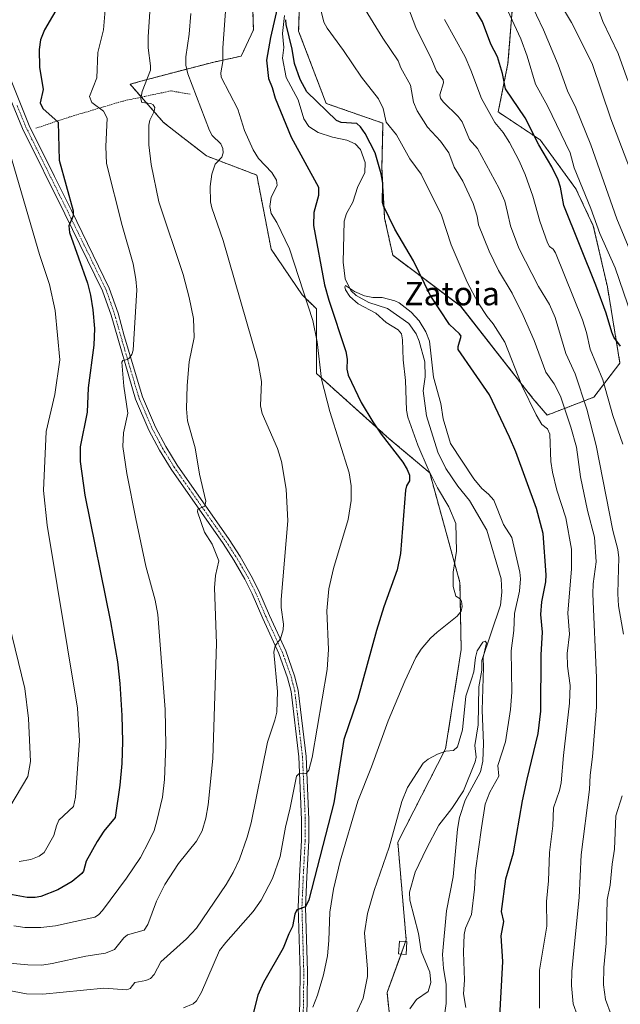
# Model space of a CAD drawing. Units: metres. Extents: x 651285 to 654736, y 4753233 to 4755622.
# Drawn here: x 654031 to 654235, y 4755056 to 4755392 of the extents above; entities that cross this region are included whole.
import ezdxf
from ezdxf.enums import TextEntityAlignment as Align

# ---------------------------------------------------------------- set-up
doc = ezdxf.new("R2010")
doc.units = ezdxf.units.M
doc.header["$MEASUREMENT"] = 0
doc.linetypes.add('TRAZO_Y_PUNTO', pattern=[1, 0.5, -0.25, 0, -0.25])
doc.linetypes.add('TRAZOS', pattern=[0.75, 0.5, -0.25])
for name, color, linetype, lineweight in [('Alambrada', 19, 'TRAZOS', 0), ('Arbolado forestal', 92, 'TRAZOS', 0), ('Arbolado forestal CxS', 92, 'Continuous', 0), ('Camino', 19, 'Continuous', 0), ('Camino Cxs', 19, 'Continuous', 0), ('Camino eje', 39, 'TRAZO_Y_PUNTO', 13), ('Corriente natural lineal', 142, 'Continuous', 13), ('Curva de nivel maestra', 36, 'Continuous', 30), ('Curva de nivel normal', 36, 'Continuous', 0), ('Edificación ligera', 1, 'Continuous', 0), ('Edificación ligera Cxs', 1, 'Continuous', 0), ('Pastizal CxS', 92, 'Continuous', 0), ('Prado', 92, 'Continuous', 0), ('Prado CxS', 92, 'Continuous', 0), ('Texto cartográfico', 19, 'Continuous', 0)]:
    doc.layers.add(name, color=color, linetype=linetype, lineweight=lineweight)
doc.styles.add('Arial', font='txt', dxfattribs={"height": 0.2})

# ---------------------------------------------------------------- blocks, each defined once
blk = doc.blocks.new('*U167')
at = {"layer": 'Curva de nivel normal', "color": 36, "linetype": 'Continuous', "lineweight": 0}
for points in [[(654086.45, 4755054.46, 855), (654089.76, 4755055.87, 855), (654090.85, 4755056.82, 855), (654092.57, 4755059.86, 855), (654098.72, 4755073.99, 855), (654100.86, 4755076.8, 855), (654110.18, 4755087.29, 855), (654112.9, 4755091.17, 855), (654116.76, 4755098.61, 855), (654119.44, 4755106.15, 855), (654121.19, 4755116.16, 855), (654122.86, 4755122.67, 855), (654125.03, 4755133.5, 855), (654125.78, 4755134.35, 855), (654128.24, 4755134.41, 855), (654129.22, 4755135.52, 855), (654130.36, 4755139.9, 855), (654135.42, 4755169.94, 855), (654135.86, 4755176.77, 855), (654135.38, 4755189.88, 855), (654135.98, 4755197.45, 855), (654137.59, 4755204.32, 855), (654142.6, 4755221.13, 855), (654143.61, 4755227.59, 855), (654143.68, 4755232.58, 855), (654142.91, 4755236.98, 855), (654136.36, 4755257.93, 855), (654133.49, 4755268.97, 855), (654132.06, 4755281.75, 855), (654130.59, 4755288.99, 855), (654122.56, 4755313.42, 855), (654118.32, 4755322.42, 855), (654116.39, 4755325.54, 855), (654115.88, 4755327.85, 855), (654116.34, 4755331.06, 855), (654118.42, 4755335.02, 855), (654118.21, 4755336.84, 855), (654116.62, 4755339.48, 855), (654112.02, 4755344.31, 855), (654110.17, 4755347.23, 855), (654107.2, 4755353.82, 855), (654104.96, 4755361.16, 855), (654099.25, 4755371.98, 855), (654099.2, 4755373.47, 855), (654099.83, 4755377.36, 855), (654099.9, 4755381.99, 855), (654101.03, 4755397.63, 855)], [(654133.44, 4755394.5, 855), (654134.34, 4755390.78, 855), (654135.45, 4755388.77, 855), (654141.05, 4755381.12, 855), (654147.1, 4755372.04, 855), (654152.9, 4755364.62, 855), (654154.54, 4755361.28, 855), (654155.52, 4755356.64, 855), (654159.11, 4755352.4, 855), (654163.62, 4755344.11, 855), (654167.46, 4755338.9, 855), (654174.44, 4755324.96, 855), (654177.76, 4755314.76, 855), (654183.25, 4755302.1, 855), (654186.94, 4755295.07, 855), (654189.97, 4755290.41, 855), (654192.03, 4755287.89, 855), (654196.05, 4755281.55, 855), (654201.86, 4755266.82, 855), (654206.73, 4755256.78, 855), (654208.65, 4755253.48, 855), (654210.63, 4755251.99, 855), (654211.36, 4755250.26, 855), (654211.74, 4755240.85, 855), (654212.26, 4755237.21, 855), (654213.8, 4755231.11, 855), (654216.87, 4755221.62, 855), (654218.78, 4755211.01, 855), (654218.79, 4755204.25, 855), (654217.54, 4755189.14, 855), (654218.13, 4755182.02, 855), (654217.29, 4755175.32, 855), (654217.45, 4755171, 855), (654218.34, 4755164.42, 855), (654218.13, 4755158.37, 855), (654216, 4755140.6, 855), (654215.25, 4755131.22, 855), (654214.68, 4755128.59, 855), (654212.67, 4755122.7, 855), (654212.39, 4755116.51, 855), (654211.26, 4755107.46, 855), (654210.94, 4755097.76, 855), (654210.31, 4755090.77, 855), (654210.42, 4755082.35, 855), (654207.9, 4755067.27, 855), (654207.83, 4755054.36, 855)]]:
    blk.add_polyline3d(points, dxfattribs=at)
blk = doc.blocks.new('*U169')
at = {"layer": 'Curva de nivel normal', "color": 36, "linetype": 'Continuous', "lineweight": 0}
blk.add_polyline3d([(654059.88, 4755396.39, 870), (654059.19, 4755388.18, 870), (654057.17, 4755380.43, 870), (654056.86, 4755371.85, 870), (654054.36, 4755365.39, 870), (654055.15, 4755363.35, 870), (654059.13, 4755360.46, 870), (654060.45, 4755358.02, 870), (654060, 4755348.36, 870), (654060.17, 4755342.54, 870), (654065.52, 4755321.39, 870), (654069.22, 4755308.37, 870), (654070.22, 4755303.15, 870), (654070.56, 4755299.41, 870), (654069.26, 4755278.83, 870), (654068.85, 4755277.44, 870), (654068.05, 4755276.2, 870), (654067.3, 4755275.66, 870), (654065.78, 4755275.33, 870), (654065.46, 4755274.8, 870), (654066.05, 4755266.54, 870), (654067.47, 4755257.33, 870), (654066.03, 4755250.64, 870), (654065.77, 4755245.95, 870), (654067.1, 4755236.8, 870), (654070.19, 4755221.27, 870), (654073.64, 4755205.15, 870), (654076.83, 4755193.51, 870), (654077.74, 4755188.66, 870), (654080.21, 4755156.22, 870), (654080.43, 4755144.12, 870), (654079.98, 4755132.42, 870), (654079.26, 4755126.3, 870), (654077.4, 4755118.25, 870), (654076.39, 4755115.01, 870), (654074.67, 4755111.16, 870), (654071.76, 4755105.74, 870), (654067.02, 4755098.7, 870), (654058.8, 4755087.62, 870), (654057.5, 4755086.19, 870), (654056.23, 4755085.4, 870), (654042.74, 4755082.46, 870), (654037.8, 4755081.92, 870), (654032.3, 4755081.89, 870), (654028.6, 4755082.43, 870)], dxfattribs=at)
blk = doc.blocks.new('*U170')
at = {"layer": 'Curva de nivel normal', "color": 36, "linetype": 'Continuous', "lineweight": 0}
for points in [[(654239.36, 4755290.31, 880), (654233.71, 4755307.02, 880), (654228.45, 4755318.65, 880), (654225.38, 4755327.2, 880), (654219.66, 4755341.06, 880), (654218.31, 4755346.26, 880), (654210.64, 4755362.2, 880), (654206.48, 4755369.62, 880), (654203.65, 4755379.19, 880), (654201.55, 4755385.11, 880), (654194.79, 4755399.68, 880)], [(654026.44, 4755348.95, 880), (654037.36, 4755311.56, 880), (654040.73, 4755301.27, 880), (654042.68, 4755292.4, 880), (654044.26, 4755275.53, 880), (654042.57, 4755263.74, 880), (654039.57, 4755251.08, 880), (654038.67, 4755231.03, 880), (654039.97, 4755219.17, 880), (654050.3, 4755156.66, 880), (654050.93, 4755145.54, 880), (654050.06, 4755132.9, 880), (654049.62, 4755126.39, 880), (654048.89, 4755123.12, 880), (654043.95, 4755118.54, 880), (654043.07, 4755116.57, 880), (654042.19, 4755113.21, 880), (654038.87, 4755107.41, 880), (654037.25, 4755106.18, 880), (654034.37, 4755105.04, 880), (654030.39, 4755104.41, 880)]]:
    blk.add_polyline3d(points, dxfattribs=at)
blk = doc.blocks.new('*U172')
at = {"layer": 'Curva de nivel normal', "color": 36, "linetype": 'Continuous', "lineweight": 0}
blk.add_polyline3d([(654227.1, 4755397.66, 895), (654229.48, 4755391, 895), (654234.71, 4755380.13, 895), (654237.67, 4755371.77, 895), (654240.73, 4755364.8, 895), (654243.83, 4755354.92, 895), (654250.04, 4755340.69, 895), (654252.92, 4755330.1, 895), (654255.86, 4755321.32, 895), (654258.83, 4755311.04, 895), (654263.82, 4755299.7, 895), (654268.65, 4755287.39, 895), (654279.67, 4755246.78, 895), (654282.19, 4755240.92, 895), (654282.89, 4755238.28, 895), (654283.48, 4755227.47, 895), (654285.81, 4755209.37, 895), (654288.61, 4755179.4, 895), (654290.53, 4755166.08, 895), (654291.36, 4755147.51, 895), (654294.84, 4755098.52, 895), (654295.12, 4755085.28, 895), (654297, 4755065.98, 895), (654300.27, 4755052.55, 895)], dxfattribs=at)
blk = doc.blocks.new('*U177')
at = {"layer": 'Curva de nivel normal', "color": 36, "linetype": 'Continuous', "lineweight": 0}
for points in [[(654204.49, 4755398.13, 885), (654209.19, 4755388.18, 885), (654214.2, 4755376.19, 885), (654217.47, 4755367.37, 885), (654220.29, 4755361.61, 885), (654225.41, 4755348.92, 885), (654234.2, 4755323.72, 885), (654254.48, 4755274.94, 885)], [(654027.17, 4755123.1, 885), (654033.35, 4755133.4, 885), (654034.22, 4755138.47, 885), (654033.62, 4755153.14, 885), (654032.33, 4755163.44, 885), (654026.81, 4755185.81, 885)]]:
    blk.add_polyline3d(points, dxfattribs=at)
blk = doc.blocks.new('*U195')
at = {"layer": 'Curva de nivel normal', "color": 36, "linetype": 'Continuous', "lineweight": 0}
blk.add_polyline3d([(654236.32, 4755246.8, 870), (654232.94, 4755256.6, 870), (654229.5, 4755268.73, 870), (654225.13, 4755279.23, 870), (654223.9, 4755284.91, 870), (654222.49, 4755289.23, 870), (654213.35, 4755312.03, 870), (654212.49, 4755313.34, 870), (654211.32, 4755314.19, 870), (654210.56, 4755315.53, 870), (654207.93, 4755322.9, 870), (654205.61, 4755331.43, 870), (654202.98, 4755338.85, 870), (654200.83, 4755343.73, 870), (654197.69, 4755349.73, 870), (654195.48, 4755353.19, 870), (654192.64, 4755356.5, 870), (654188.09, 4755364.79, 870), (654184.5, 4755374.4, 870), (654182.48, 4755378.95, 870), (654175.45, 4755391.67, 870)], dxfattribs=at)
blk = doc.blocks.new('*U199')
at = {"layer": 'Curva de nivel normal', "color": 36, "linetype": 'Continuous', "lineweight": 0}
blk.add_polyline3d([(654210.86, 4755404.1, 890), (654218.83, 4755390.7, 890), (654225.88, 4755376.64, 890), (654232.15, 4755357.81, 890), (654243.47, 4755328.2, 890)], dxfattribs=at)
blk = doc.blocks.new('*U200')
at = {"layer": 'Curva de nivel normal', "color": 36, "linetype": 'Continuous', "lineweight": 0}
for points in [[(654075.35, 4755399.54, 865), (654074.35, 4755385.73, 865), (654074.36, 4755382.06, 865), (654075.21, 4755375.92, 865), (654075.17, 4755374.39, 865), (654072.38, 4755367.13, 865), (654071.89, 4755364.63, 865), (654072.27, 4755363.39, 865), (654075.31, 4755362.99, 865), (654076.07, 4755362.55, 865), (654076.61, 4755361.65, 865), (654076.47, 4755360.27, 865), (654074.95, 4755357.34, 865), (654074.64, 4755355.65, 865), (654074.61, 4755348.97, 865), (654075.39, 4755342.21, 865), (654078.08, 4755329.45, 865), (654086.28, 4755304.7, 865), (654088.43, 4755296.82, 865), (654089.81, 4755289.7, 865), (654090.03, 4755283.17, 865), (654088.4, 4755274.9, 865), (654087.74, 4755266.79, 865), (654087.47, 4755258.85, 865), (654087.8, 4755254.74, 865), (654090.43, 4755245.55, 865), (654091.88, 4755236.55, 865), (654094.07, 4755227.33, 865), (654093.68, 4755225.64, 865), (654091.31, 4755224.62, 865), (654091.2, 4755223.69, 865), (654093.59, 4755216.74, 865), (654096.25, 4755212.69, 865), (654098.45, 4755206.94, 865), (654097.34, 4755201.96, 865), (654097.03, 4755197.79, 865), (654097.68, 4755178.79, 865), (654096.4, 4755139.56, 865), (654094.89, 4755123.74, 865), (654094.08, 4755119.18, 865), (654092.76, 4755114.81, 865), (654090.93, 4755111.33, 865), (654084.72, 4755103.75, 865), (654080.08, 4755096.49, 865), (654077.21, 4755090.85, 865), (654074.29, 4755082.84, 865), (654072.97, 4755080.98, 865), (654067.33, 4755079.41, 865), (654066.09, 4755078.38, 865), (654062.87, 4755074.41, 865), (654059.84, 4755073.14, 865), (654053.09, 4755072.13, 865), (654041.67, 4755069.56, 865), (654038.08, 4755069.07, 865), (654033.29, 4755069.14, 865), (654019.39, 4755070.36, 865)], [(654232.32, 4755052.08, 865), (654230.43, 4755057.26, 865), (654229.75, 4755062.26, 865), (654229.8, 4755068.23, 865), (654230.56, 4755076.56, 865), (654230.94, 4755091.35, 865), (654232, 4755096.33, 865), (654232.62, 4755103.45, 865), (654233.46, 4755108.58, 865), (654233.91, 4755120.02, 865), (654236.11, 4755126.82, 865)], [(654236.5, 4755181.99, 865), (654234.81, 4755191.68, 865), (654234.54, 4755195.76, 865), (654234.69, 4755200.3, 865), (654234.97, 4755207.99, 865), (654234.64, 4755210.9, 865), (654232.94, 4755217.29, 865), (654227.25, 4755246.3, 865), (654223.99, 4755258.69, 865), (654220.02, 4755270.76, 865), (654216.85, 4755277.71, 865), (654213.25, 4755290.03, 865), (654211.29, 4755294.43, 865), (654207.58, 4755300.62, 865), (654200.84, 4755313.67, 865), (654197.95, 4755321.32, 865), (654197.01, 4755325.83, 865), (654195.99, 4755329.69, 865), (654194.1, 4755334, 865), (654186.68, 4755347.64, 865), (654183.95, 4755350.81, 865), (654181.49, 4755356.78, 865), (654180.1, 4755358.62, 865), (654174.96, 4755363.66, 865), (654174.09, 4755364.89, 865), (654173.92, 4755366.03, 865), (654175.12, 4755370.1, 865), (654175.03, 4755371.14, 865), (654172.7, 4755374.04, 865), (654171.17, 4755377.92, 865), (654165.7, 4755388.96, 865), (654162.97, 4755396.13, 865)]]:
    blk.add_polyline3d(points, dxfattribs=at)
blk = doc.blocks.new('*U204')
at = {"layer": 'Curva de nivel normal', "color": 36, "linetype": 'Continuous', "lineweight": 0}
for points in [[(654088.9, 4755393.7, 860), (654088.35, 4755386.71, 860), (654087.29, 4755378.96, 860), (654087.27, 4755376.13, 860), (654087.89, 4755373.18, 860), (654095.29, 4755353.82, 860), (654096.22, 4755352.09, 860), (654099.13, 4755349.26, 860), (654099.91, 4755347.72, 860), (654099.93, 4755346.21, 860), (654099.51, 4755344.69, 860), (654097.25, 4755342.33, 860), (654096.06, 4755338.98, 860), (654095.53, 4755334.77, 860), (654095.69, 4755329.51, 860), (654096.14, 4755327.44, 860), (654099.98, 4755316.24, 860), (654111.75, 4755275.2, 860), (654113.04, 4755268.17, 860), (654112.71, 4755259.87, 860), (654113.3, 4755257.22, 860), (654118.46, 4755245.34, 860), (654119.83, 4755240.88, 860), (654121.48, 4755231.45, 860), (654122.03, 4755220.58, 860), (654119.78, 4755193.78, 860), (654119.81, 4755191.06, 860), (654120.55, 4755185.37, 860), (654120.46, 4755183.47, 860), (654119.48, 4755180.34, 860), (654117.67, 4755177.96, 860), (654117.2, 4755175.79, 860), (654118.46, 4755162.36, 860), (654118.23, 4755155.38, 860), (654117.62, 4755152.62, 860), (654115.13, 4755145.13, 860), (654109.53, 4755117.63, 860), (654108.21, 4755112.72, 860), (654105.49, 4755105.19, 860), (654103.39, 4755100.69, 860), (654101, 4755096.56, 860), (654090.83, 4755081.63, 860), (654087.5, 4755077.98, 860), (654078.71, 4755070.1, 860), (654076.47, 4755065.79, 860), (654075.13, 4755064.49, 860), (654073.57, 4755063.81, 860), (654069.82, 4755063.15, 860), (654068.2, 4755061.08, 860), (654067.15, 4755060.64, 860), (654059.25, 4755061.14, 860), (654038.47, 4755059.09, 860), (654032.91, 4755059.28, 860), (654016, 4755062.38, 860)], [(654220.86, 4755051.74, 860), (654219.32, 4755055.83, 860), (654218.8, 4755062.04, 860), (654218.9, 4755066.86, 860), (654219.57, 4755074.02, 860), (654221.4, 4755092.15, 860), (654222.1, 4755106.65, 860), (654224.94, 4755128.97, 860), (654225.13, 4755133.9, 860), (654225.91, 4755140.06, 860), (654227.27, 4755157.21, 860), (654227.29, 4755167.11, 860), (654226.09, 4755195.72, 860), (654226.18, 4755199.11, 860), (654227.23, 4755206.61, 860), (654226.61, 4755215.04, 860), (654224.24, 4755224.13, 860), (654221.89, 4755235.64, 860), (654220.46, 4755245.82, 860), (654218.6, 4755252.57, 860), (654215.02, 4755263.14, 860), (654212.86, 4755267.42, 860), (654210.01, 4755271.42, 860), (654206.06, 4755282.16, 860), (654202.31, 4755290.73, 860), (654198.58, 4755298.29, 860), (654193.92, 4755306.09, 860), (654190.73, 4755312.67, 860), (654187.11, 4755321.62, 860), (654186.63, 4755324.6, 860), (654185.28, 4755328.87, 860), (654181.69, 4755336.53, 860), (654178.82, 4755341.3, 860), (654176.89, 4755346.25, 860), (654174.13, 4755350.15, 860), (654169.72, 4755354.97, 860), (654166.09, 4755360.54, 860), (654164.87, 4755363.44, 860), (654163.85, 4755369.29, 860), (654160.61, 4755375.17, 860), (654159.63, 4755377.58, 860), (654154.42, 4755385.3, 860), (654146.9, 4755397.5, 860)]]:
    blk.add_polyline3d(points, dxfattribs=at)
blk = doc.blocks.new('*U205')
at = {"layer": 'Curva de nivel maestra', "color": 36, "linetype": 'Continuous', "lineweight": 30}
for points in [[(654194.17, 4755049.41, 850), (654195.33, 4755070.24, 850), (654194.83, 4755079.01, 850), (654195.74, 4755083.93, 850), (654194.96, 4755087.37, 850), (654196.42, 4755098.49, 850), (654199.01, 4755107.3, 850), (654202.05, 4755125.1, 850), (654203.66, 4755132.48, 850), (654207.43, 4755148.04, 850), (654208.36, 4755155.68, 850), (654208.42, 4755174.89, 850), (654208.89, 4755182.59, 850), (654208.37, 4755188.66, 850), (654208.68, 4755192.94, 850), (654209.99, 4755199.81, 850), (654210.16, 4755202.24, 850), (654209.16, 4755216.31, 850), (654206.9, 4755224.79, 850), (654199.82, 4755244.15, 850), (654197.69, 4755249.19, 850), (654190.86, 4755263.58, 850), (654180.15, 4755279.05, 850), (654180.13, 4755280.08, 850), (654181.14, 4755283.6, 850), (654180.6, 4755284.49, 850), (654177.12, 4755287.61, 850), (654170.6, 4755297.59, 850), (654164.94, 4755309.39, 850), (654158.54, 4755320.17, 850), (654154.63, 4755328.16, 850), (654154.34, 4755329.25, 850), (654154.4, 4755335.86, 850), (654153.86, 4755338.99, 850), (654151.85, 4755346.21, 850), (654148.38, 4755352.77, 850), (654146.78, 4755355.11, 850), (654145.51, 4755356.19, 850), (654140.23, 4755356.6, 850), (654138.68, 4755357.28, 850), (654128.56, 4755367.06, 850), (654126.2, 4755371.2, 850), (654124.3, 4755376.68, 850), (654123.54, 4755381.6, 850), (654121.44, 4755390.04, 850), (654121.37, 4755391.64, 850)], [(654118.95, 4755397.96, 850), (654116.14, 4755385.58, 850), (654114.8, 4755377.84, 850), (654115.43, 4755371.56, 850), (654116.73, 4755368.46, 850), (654117.69, 4755364.87, 850), (654123.22, 4755351.56, 850), (654132.45, 4755334.52, 850), (654132.48, 4755331.62, 850), (654130.86, 4755325.8, 850), (654130.73, 4755321.44, 850), (654134.59, 4755301.21, 850), (654135.97, 4755295.92, 850), (654141.8, 4755278.44, 850), (654142.32, 4755275.76, 850), (654142.18, 4755272.33, 850), (654142.56, 4755270.36, 850), (654147.09, 4755261.02, 850), (654150.98, 4755254.44, 850), (654153.87, 4755250.21, 850), (654161.25, 4755240.69, 850), (654162.77, 4755238.12, 850), (654163.52, 4755236.17, 850), (654163.54, 4755234.31, 850), (654162.51, 4755232.58, 850), (654162.22, 4755231.14, 850), (654160.51, 4755209.45, 850), (654159.27, 4755203.92, 850), (654154.74, 4755191.31, 850), (654152.25, 4755183.26, 850), (654145.89, 4755160, 850), (654141.18, 4755146.05, 850), (654137.75, 4755124.4, 850), (654129.21, 4755091.28, 850), (654128.03, 4755088.9, 850), (654125.12, 4755087.89, 850), (654124.43, 4755086.44, 850), (654123.67, 4755082.25, 850), (654122.33, 4755079.75, 850), (654120.4, 4755074.79, 850), (654113.74, 4755063.13, 850), (654111.77, 4755058.83, 850), (654109.93, 4755051.6, 850)]]:
    blk.add_polyline3d(points, dxfattribs=at)
blk = doc.blocks.new('*U211')
at = {"layer": 'Curva de nivel maestra', "color": 36, "linetype": 'Continuous', "lineweight": 30}
for points in [[(654235.5, 4755280.2, 875), (654233.22, 4755283.27, 875), (654232.51, 4755284.99, 875), (654230.58, 4755291.52, 875), (654227.11, 4755301.09, 875), (654216.16, 4755328.18, 875), (654214.99, 4755334.52, 875), (654214.22, 4755336.99, 875), (654212.09, 4755341.43, 875), (654207.62, 4755348.89, 875), (654202.96, 4755358.11, 875), (654196.26, 4755368, 875), (654195.3, 4755373.31, 875), (654193.59, 4755378.91, 875), (654191.22, 4755383.34, 875), (654188.43, 4755390.85, 875), (654180.97, 4755403.5, 875)], [(654044.43, 4755397.46, 875), (654039.01, 4755388.12, 875), (654037.62, 4755384.8, 875), (654037.26, 4755381.48, 875), (654037.33, 4755375.49, 875), (654038.52, 4755367.86, 875), (654037.56, 4755363.3, 875), (654038.41, 4755361.38, 875), (654043.71, 4755356.7, 875), (654044.02, 4755343.73, 875), (654048.79, 4755326.37, 875), (654048.79, 4755324.67, 875), (654047.37, 4755321.27, 875), (654047.55, 4755318.97, 875), (654053.69, 4755301.78, 875), (654054.75, 4755297.67, 875), (654055.56, 4755292.63, 875), (654056.03, 4755286.28, 875), (654055.85, 4755280.59, 875), (654053.91, 4755266.06, 875), (654053.62, 4755257.74, 875), (654051.25, 4755245.93, 875), (654051.22, 4755240.88, 875), (654052.74, 4755229.35, 875), (654061.51, 4755186.17, 875), (654063.9, 4755172.52, 875), (654064.75, 4755165.08, 875), (654065.43, 4755154.22, 875), (654065.66, 4755145.34, 875), (654065.46, 4755137.85, 875), (654064.72, 4755130.39, 875), (654063.11, 4755119.41, 875), (654059.3, 4755114.7, 875), (654056.99, 4755111.24, 875), (654053.22, 4755104.46, 875), (654052.29, 4755101.1, 875), (654051.77, 4755100.25, 875), (654048.51, 4755097.55, 875), (654043.61, 4755094.67, 875), (654037.83, 4755092.49, 875), (654035.87, 4755092.11, 875), (654033.15, 4755092.1, 875), (654024.32, 4755093.68, 875)]]:
    blk.add_polyline3d(points, dxfattribs=at)

msp = doc.modelspace()

# ---------------------------------------------------------------- linework, layer by layer
at = {"layer": 'Alambrada', "color": 19, "linetype": 'TRAZOS', "lineweight": 0}
msp.add_polyline3d([(654088.69, 4755366.21, 864.96), (654082.16, 4755367.35, 867.54), (654065.87, 4755363.89, 871.92), (654047.57, 4755358.44, 874.83), (654036.1, 4755354.6, 877.44)], dxfattribs=at)
at = {"layer": 'Arbolado forestal', "color": 92, "linetype": 'TRAZOS', "lineweight": 0}
for points in [[(654126.6, 4755415.06, 856.44), (654125.71, 4755387.77, 851.82), (654135.09, 4755363.09, 850.42), (654154.48, 4755356.3, 854.23), (654154.11, 4755341.05, 850.28), (654155.05, 4755323.92, 849.58), (654157.81, 4755311.26, 848.4), (654180.98, 4755293.88, 852.52), (654205.61, 4755262.42, 855.61), (654210.51, 4755256.71, 856.35), (654226.4, 4755262.83, 866.88), (654235.32, 4755274.49, 873.78), (654231.04, 4755300.46, 876.63), (654226.23, 4755321.34, 879.05), (654220.29, 4755333.94, 878.38), (654208.13, 4755350.61, 875.21), (654193.79, 4755360.16, 871.18), (654197.12, 4755376.71, 876.13), (654200.38, 4755417.51, 887.42)], [(654159.14, 4755029.08, 835.43), (654155.87, 4755059.68, 838.47), (654160.64, 4755072.78, 837.79), (654162.21, 4755077.11, 837.53), (654162.4, 4755077.63, 837.49), (654159.54, 4755110.99, 839.43), (654175.85, 4755142.81, 839.97), (654181.15, 4755176.76, 843.11), (654180.74, 4755199.6, 844.45), (654170.41, 4755237.05, 844.31), (654156.64, 4755248.63, 848.67), (654131.83, 4755270.9, 855.2), (654131.83, 4755292.92, 852.75), (654126.9, 4755297.77, 855.11), (654116.33, 4755313.32, 855.81), (654111.44, 4755338.61, 856.17), (654094.32, 4755345.14, 860.44), (654079.65, 4755356.56, 863.7), (654072.08, 4755365.21, 864.88), (654068.23, 4755369.61, 866.34), (654071.9, 4755370.63, 865.24), (654084.13, 4755373.9, 860.96), (654096.77, 4755377.16, 855.9), (654106.14, 4755379.2, 852.84), (654110.29, 4755388.14, 851.91), (654109.81, 4755402.86, 853.54)]]:
    msp.add_polyline3d(points, dxfattribs=at)
at = {"layer": 'Arbolado forestal CxS', "color": 92, "linetype": 'Continuous', "lineweight": 0}
for points in [[(654126.6, 4755415.06, 856.44), (654125.71, 4755387.77, 851.82), (654135.09, 4755363.09, 850.42), (654154.48, 4755356.3, 854.23), (654154.11, 4755341.05, 850.28), (654155.05, 4755323.92, 849.58), (654157.81, 4755311.26, 848.4), (654180.99, 4755293.88, 852.52), (654205.61, 4755262.42, 855.61), (654210.51, 4755256.71, 856.35), (654226.4, 4755262.83, 866.88), (654235.32, 4755274.49, 873.78), (654231.05, 4755300.46, 876.63), (654226.23, 4755321.34, 879.05), (654220.29, 4755333.94, 878.38), (654208.13, 4755350.61, 875.21), (654193.79, 4755360.16, 871.18), (654197.12, 4755376.71, 876.13), (654200.38, 4755417.5, 887.42)], [(654159.14, 4755029.08, 835.43), (654155.87, 4755059.68, 838.47), (654162.4, 4755077.63, 837.49), (654159.54, 4755110.99, 839.43), (654175.85, 4755142.81, 839.97), (654181.15, 4755176.76, 843.11), (654180.74, 4755199.6, 844.45), (654170.41, 4755237.05, 844.31), (654156.64, 4755248.63, 848.67), (654131.83, 4755270.9, 855.2), (654131.83, 4755292.92, 852.75), (654126.9, 4755297.77, 855.11), (654116.33, 4755313.32, 855.81), (654111.44, 4755338.61, 856.17), (654094.32, 4755345.14, 860.44), (654079.65, 4755356.56, 863.7), (654068.23, 4755369.61, 866.34), (654071.9, 4755370.63, 865.24), (654084.13, 4755373.9, 860.96), (654096.77, 4755377.16, 855.9), (654106.14, 4755379.2, 852.84), (654110.29, 4755388.14, 851.91), (654109.81, 4755402.86, 853.54)]]:
    msp.add_polyline3d(points, dxfattribs=at)
at = {"layer": 'Camino', "color": 19, "linetype": 'Continuous', "lineweight": 0}
for points in [[(654027.21, 4755372.06, 877.53), (654033.84, 4755355.5, 877.21), (654042.44, 4755338.11, 875.61), (654047.28, 4755328.34, 874.82), (654048.19, 4755326.49, 874.55), (654061.13, 4755300.05, 872.64), (654064.13, 4755291.53, 871.54), (654066.24, 4755283.78, 870.85), (654072.46, 4755262.98, 868.01), (654076.9, 4755252.6, 867), (654080.41, 4755245.99, 866.45), (654084.28, 4755239.68, 865.92), (654102.04, 4755214.25, 863.62), (654105.78, 4755208.46, 863.01), (654109.56, 4755201.91, 862.1), (654112.15, 4755196.75, 861.69), (654115.73, 4755188.34, 860.83), (654121.33, 4755176.26, 859.31), (654124.35, 4755167.77, 858.1), (654125.6, 4755162.86, 857.82), (654128.27, 4755140.27, 855.05), (654129.24, 4755118.67, 852.97), (654129.19, 4755111.59, 851.99), (654128.54, 4755099.15, 850.37), (654128.08, 4755088.75, 849.3), (654128.71, 4755067.02, 846.46), (654128.64, 4755056.93, 845.13), (654128.4, 4755047.8, 844.08)], [(654125.9, 4755047.96, 844.56), (654126.14, 4755056.97, 845.55), (654126.21, 4755067, 846.97), (654125.58, 4755088.77, 850.21), (654126.04, 4755099.27, 851.27), (654126.69, 4755111.67, 852.51), (654126.74, 4755118.63, 853.28), (654125.77, 4755140.07, 855.78), (654123.14, 4755162.4, 857.94), (654121.95, 4755167.05, 858.34), (654119.01, 4755175.32, 859.49), (654113.45, 4755187.32, 860.97), (654109.89, 4755195.69, 861.94), (654107.36, 4755200.73, 862.18), (654103.64, 4755207.16, 863.08), (654099.96, 4755212.85, 863.89), (654082.18, 4755238.3, 866.06), (654078.23, 4755244.75, 866.87), (654074.64, 4755251.52, 867.4), (654070.1, 4755262.12, 868.54), (654061.75, 4755290.79, 871.96), (654058.83, 4755299.09, 872.98), (654045.95, 4755325.39, 875.2), (654031.56, 4755354.46, 877.41), (654025.47, 4755369.17, 877.96)]]:
    msp.add_polyline3d(points, dxfattribs=at)
at = {"layer": 'Camino Cxs', "color": 19, "linetype": 'Continuous', "lineweight": 0}
for points in [[(654027.21, 4755372.06, 877.53), (654033.84, 4755355.5, 877.21), (654042.44, 4755338.11, 875.61), (654047.28, 4755328.34, 874.82), (654048.19, 4755326.49, 874.55), (654061.13, 4755300.05, 872.64), (654064.13, 4755291.53, 871.54), (654066.24, 4755283.78, 870.85), (654072.46, 4755262.98, 868.01), (654076.9, 4755252.6, 867), (654080.41, 4755245.99, 866.45), (654084.28, 4755239.68, 865.92), (654102.04, 4755214.25, 863.62), (654105.78, 4755208.46, 863.01), (654109.56, 4755201.91, 862.1), (654112.15, 4755196.75, 861.69), (654115.73, 4755188.34, 860.83), (654121.33, 4755176.26, 859.31), (654124.35, 4755167.77, 858.1), (654125.6, 4755162.86, 857.82), (654128.27, 4755140.27, 855.05), (654129.24, 4755118.67, 852.97), (654129.19, 4755111.59, 851.99), (654128.54, 4755099.15, 850.37), (654128.08, 4755088.75, 849.3), (654128.71, 4755067.02, 846.46), (654128.64, 4755056.93, 845.13), (654128.4, 4755047.8, 844.08)], [(654125.9, 4755047.96, 844.56), (654126.14, 4755056.97, 845.55), (654126.21, 4755067, 846.97), (654125.58, 4755088.77, 850.21), (654126.04, 4755099.27, 851.27), (654126.69, 4755111.67, 852.51), (654126.74, 4755118.63, 853.28), (654125.77, 4755140.07, 855.78), (654123.14, 4755162.4, 857.94), (654121.95, 4755167.05, 858.34), (654119.01, 4755175.32, 859.49), (654113.45, 4755187.32, 860.97), (654109.89, 4755195.69, 861.94), (654107.36, 4755200.73, 862.18), (654103.64, 4755207.16, 863.08), (654099.96, 4755212.85, 863.89), (654082.18, 4755238.3, 866.06), (654078.23, 4755244.75, 866.87), (654074.64, 4755251.52, 867.4), (654070.1, 4755262.12, 868.54), (654061.75, 4755290.79, 871.96), (654058.83, 4755299.09, 872.98), (654045.95, 4755325.39, 875.2), (654031.56, 4755354.46, 877.41), (654025.47, 4755369.17, 877.96)]]:
    msp.add_polyline3d(points, dxfattribs=at)
at = {"layer": 'Camino eje', "color": 39, "linetype": 'TRAZO_Y_PUNTO', "lineweight": 13}
msp.add_polyline3d([(654029.66, 4755362.34, 877.61), (654032.7, 4755354.98, 877.32), (654037, 4755346.29, 876.59), (654044.2, 4755331.75, 875.24), (654046.62, 4755326.87, 875.04), (654047.07, 4755325.94, 874.89), (654053.51, 4755312.79, 873.88), (654059.98, 4755299.57, 872.82), (654062.94, 4755291.16, 871.76), (654064, 4755287.29, 871.32), (654068.17, 4755272.95, 869.14), (654071.28, 4755262.55, 868.26), (654073.55, 4755257.25, 867.41), (654075.77, 4755252.06, 867.2), (654077.57, 4755248.68, 866.76), (654079.32, 4755245.37, 866.67), (654081.3, 4755242.15, 866.4), (654083.23, 4755238.99, 865.99), (654092.12, 4755226.27, 864.88), (654101, 4755213.55, 863.77), (654104.71, 4755207.81, 863.02), (654106.57, 4755204.6, 862.66), (654108.46, 4755201.32, 862.16), (654111.02, 4755196.22, 861.85), (654114.59, 4755187.83, 860.88), (654120.17, 4755175.79, 859.4), (654123.15, 4755167.41, 858.23), (654123.75, 4755165.09, 858.03), (654124.37, 4755162.63, 857.87), (654125.71, 4755151.34, 856.99), (654127.02, 4755140.17, 855.4), (654127.51, 4755129.37, 854.08), (654127.99, 4755118.65, 853.12), (654127.94, 4755111.63, 852.25), (654127.29, 4755099.21, 850.86), (654127.06, 4755094.01, 850.29), (654126.83, 4755088.76, 849.78), (654127.46, 4755067.01, 846.69), (654127.39, 4755056.95, 845.33), (654127.15, 4755047.88, 844.29)], dxfattribs=at)
at = {"layer": 'Corriente natural lineal', "color": 142, "linetype": 'Continuous', "lineweight": 13}
msp.add_polyline3d([(654120.94, 4755393.02, 849.65), (654120.23, 4755386.97, 849.69), (654120.67, 4755382.12, 849.34), (654120.24, 4755378.54, 849.08), (654121.49, 4755371.9, 848.62), (654125.57, 4755364.28, 848.35), (654127.51, 4755357.84, 848.34), (654129.22, 4755355.2, 848.21), (654132.39, 4755353.19, 848), (654137.26, 4755351.59, 847.8), (654142.21, 4755350.57, 847.31), (654144.98, 4755349.24, 847.24), (654146.81, 4755347.33, 847.2), (654148.45, 4755342.87, 847.55), (654148.27, 4755339.35, 847.26), (654145.87, 4755334.71, 846.42), (654144.22, 4755329.35, 846.51), (654142.09, 4755325.49, 846.19), (654141.27, 4755322.88, 846.03), (654140.89, 4755308.95, 846.16), (654141.54, 4755303.18, 845.72), (654143.51, 4755299.27, 845.08), (654145.28, 4755297.5, 845), (654149.63, 4755295.17, 844.74), (654156.07, 4755293.14, 844.16), (654163.35, 4755287.96, 843.99), (654165.78, 4755284.4, 843.75), (654166.84, 4755281.96, 843.58), (654168.81, 4755274.92, 843.91), (654168.87, 4755269.77, 843.64), (654168.22, 4755265, 843.22), (654169.28, 4755256.47, 843.13), (654173.22, 4755244.09, 842.56), (654175.94, 4755238.45, 842.28), (654179.99, 4755232.47, 842.78), (654183.98, 4755227.52, 842.08), (654189.9, 4755217.49, 841.67), (654194.83, 4755200.89, 841.08), (654195.04, 4755196.34, 840.86), (654194.61, 4755191.86, 840.79), (654188.19, 4755173.01, 840.14), (654188.22, 4755169.7, 840.48), (654187.14, 4755163.95, 839.61), (654186.91, 4755151.02, 839.32), (654185.85, 4755143.99, 839.14), (654186.24, 4755139.98, 838.77), (654185.93, 4755138.37, 838.7), (654181.96, 4755128.5, 838.3), (654178.01, 4755122.47, 838.54), (654173.53, 4755116.78, 838.12), (654169.34, 4755108.85, 837.84), (654165.47, 4755100.77, 837.65), (654163.48, 4755093.91, 837.4), (654163.61, 4755091.22, 837.42), (654166.58, 4755079.83, 836.76), (654167.55, 4755073.85, 836.61), (654170.45, 4755066.67, 836.78), (654170.86, 4755063.09, 836.23), (654169.95, 4755060.07, 836.41), (654165.92, 4755057.33, 836.11), (654163.6, 4755054.1, 836.04)], dxfattribs=at)
at = {"layer": 'Curva de nivel normal', "color": 36, "linetype": 'Continuous', "lineweight": 0}
for points in [[(654130.52, 4755054.64, 845), (654132.1, 4755058.74, 845), (654134.24, 4755065.68, 845), (654135.55, 4755072.16, 845), (654136.06, 4755077.43, 845), (654136.35, 4755087.15, 845), (654137.64, 4755094.97, 845), (654139.89, 4755104.49, 845), (654145.88, 4755124.96, 845), (654150.51, 4755136.66, 845), (654156.22, 4755152.36, 845), (654161.97, 4755165.93, 845), (654165.74, 4755173.99, 845), (654167.5, 4755176.88, 845), (654170.7, 4755180.58, 845), (654172.92, 4755182.69, 845), (654179.79, 4755188.1, 845), (654181.13, 4755189.83, 845), (654181.46, 4755191.38, 845), (654181.27, 4755193.25, 845), (654180.8, 4755194.02, 845), (654179.36, 4755194.98, 845), (654178.38, 4755198.24, 845), (654178.37, 4755203.12, 845), (654179.52, 4755210.31, 845), (654179.28, 4755219.69, 845), (654176.9, 4755225.45, 845), (654173.05, 4755231.84, 845), (654169.9, 4755238.25, 845), (654166.35, 4755246.44, 845), (654162.92, 4755255.96, 845), (654162.53, 4755258.43, 845), (654162.22, 4755268.53, 845), (654161.35, 4755275.55, 845), (654161.12, 4755282.38, 845), (654160.76, 4755284.39, 845), (654159.68, 4755285.86, 845), (654155.59, 4755288.35, 845), (654152.04, 4755291.48, 845), (654146.01, 4755294.67, 845), (654143.17, 4755297.17, 845), (654141.74, 4755299.47, 845), (654141.47, 4755300.53, 845), (654141.67, 4755300.96, 845), (654144.73, 4755298.91, 845), (654148.17, 4755297.45, 845), (654150.97, 4755296.82, 845), (654154.24, 4755296.86, 845), (654158.51, 4755295.66, 845), (654160, 4755294.97, 845), (654164.15, 4755291.78, 845), (654166.86, 4755288.92, 845), (654169.08, 4755285.11, 845), (654170.32, 4755281.94, 845), (654171.67, 4755269.68, 845), (654174.26, 4755260.62, 845), (654174.98, 4755255.49, 845), (654177.51, 4755247.05, 845), (654185.44, 4755235.02, 845), (654188.18, 4755231.62, 845), (654190.5, 4755229.69, 845), (654192.26, 4755227.72, 845), (654195.56, 4755219.41, 845), (654198.42, 4755214.91, 845), (654201.18, 4755203.13, 845), (654201.43, 4755200.83, 845), (654201.1, 4755196.67, 845), (654199.36, 4755188.99, 845), (654199.08, 4755183.27, 845), (654198.21, 4755176.31, 845), (654198.41, 4755162.21, 845), (654198.01, 4755156.26, 845), (654196.26, 4755145.2, 845), (654193.68, 4755137.17, 845), (654194.05, 4755133.47, 845), (654190.95, 4755128.1, 845), (654189.39, 4755123.94, 845), (654188.08, 4755115.89, 845), (654185.99, 4755101.33, 845), (654185.75, 4755094.95, 845), (654184.69, 4755086.33, 845), (654182.68, 4755081.64, 845), (654182.18, 4755079.47, 845), (654181.94, 4755073.45, 845), (654182.32, 4755063.85, 845), (654181.98, 4755059.23, 845), (654182.72, 4755054.61, 845)], [(654173.59, 4755038.8, 840), (654176.06, 4755055.95, 840), (654176.02, 4755062.55, 840), (654175.12, 4755067.93, 840), (654174.83, 4755072.61, 840), (654176.1, 4755087.54, 840), (654178.45, 4755099.19, 840), (654179.9, 4755115.38, 840), (654180.62, 4755119.37, 840), (654182.57, 4755125.34, 840), (654187.69, 4755134.99, 840), (654188.53, 4755138.58, 840), (654188.81, 4755144.65, 840), (654188.35, 4755156.05, 840), (654188.78, 4755170.55, 840), (654188.6, 4755173.99, 840), (654189.79, 4755179, 840), (654189.39, 4755179.58, 840), (654188.58, 4755179.24, 840), (654186.63, 4755176.22, 840), (654186, 4755174, 840), (654185.46, 4755169.06, 840), (654184.69, 4755166.61, 840), (654182.7, 4755160.83, 840), (654181.56, 4755149.36, 840), (654179.85, 4755143.48, 840), (654178.57, 4755142.24, 840), (654175.93, 4755142.07, 840), (654173.03, 4755141.07, 840), (654169.91, 4755139.36, 840), (654168.21, 4755137.97, 840), (654162.86, 4755129.6, 840), (654160.91, 4755124.91, 840), (654156.61, 4755109.28, 840), (654151.46, 4755094.5, 840), (654149.17, 4755086.68, 840), (654148.17, 4755080.02, 840), (654149.21, 4755067.61, 840), (654149.17, 4755065.15, 840), (654147.7, 4755057.76, 840), (654145.37, 4755052.48, 840)]]:
    msp.add_polyline3d(points, dxfattribs=at)
at = {"layer": 'Edificación ligera', "color": 1, "linetype": 'Continuous', "lineweight": 0}
msp.add_polyline3d([(654162.6, 4755077.08, 837.69), (654162.34, 4755072.67, 842.2), (654159.82, 4755072.83, 837.8), (654160.1, 4755077.24, 837.76), (654162.6, 4755077.08, 837.69)], dxfattribs=at)
at = {"layer": 'Edificación ligera Cxs', "color": 1, "linetype": 'Continuous', "lineweight": 0}
msp.add_polyline3d([(654162.6, 4755077.08, 837.69), (654162.34, 4755072.67, 842.2), (654159.82, 4755072.83, 837.8), (654160.1, 4755077.24, 837.76), (654162.6, 4755077.08, 837.69)], close=True, dxfattribs=at)
at = {"layer": 'Pastizal CxS', "color": 92, "linetype": 'Continuous', "lineweight": 0}
for points in [[(654126.6, 4755415.06, 856.44), (654125.71, 4755387.77, 851.82), (654135.09, 4755363.09, 850.42), (654154.48, 4755356.3, 854.23), (654154.11, 4755341.05, 850.28), (654155.05, 4755323.92, 849.58), (654157.81, 4755311.26, 848.4), (654180.98, 4755293.88, 852.52), (654205.61, 4755262.42, 855.61), (654210.51, 4755256.71, 856.35), (654226.4, 4755262.83, 866.88), (654235.32, 4755274.49, 873.78), (654231.04, 4755300.46, 876.63), (654226.23, 4755321.34, 879.05), (654220.29, 4755333.94, 878.38), (654208.13, 4755350.61, 875.21), (654193.79, 4755360.16, 871.18), (654197.12, 4755376.71, 876.13), (654200.38, 4755417.51, 887.42)], [(654200.38, 4755417.5, 887.42), (654197.12, 4755376.71, 876.13), (654193.79, 4755360.16, 871.18), (654208.13, 4755350.61, 875.21), (654220.29, 4755333.94, 878.38), (654226.23, 4755321.34, 879.05), (654231.05, 4755300.46, 876.63), (654235.32, 4755274.49, 873.78), (654226.4, 4755262.83, 866.88), (654210.51, 4755256.71, 856.35), (654205.61, 4755262.42, 855.61), (654180.99, 4755293.88, 852.52), (654157.81, 4755311.26, 848.4), (654155.05, 4755323.92, 849.58), (654154.11, 4755341.05, 850.28), (654154.48, 4755356.3, 854.23), (654135.09, 4755363.09, 850.42), (654125.71, 4755387.77, 851.82), (654126.6, 4755415.06, 856.44)]]:
    msp.add_polyline3d(points, dxfattribs=at)
at = {"layer": 'Prado', "color": 92, "linetype": 'Continuous', "lineweight": 0}
msp.add_polyline3d([(654159.14, 4755029.08, 835.43), (654155.87, 4755059.68, 838.47), (654160.64, 4755072.78, 837.79), (654162.21, 4755077.11, 837.53), (654162.4, 4755077.63, 837.49), (654159.54, 4755110.99, 839.43), (654175.85, 4755142.81, 839.97), (654181.15, 4755176.76, 843.11), (654180.74, 4755199.6, 844.45), (654170.41, 4755237.05, 844.31), (654156.64, 4755248.63, 848.67), (654131.83, 4755270.9, 855.2), (654131.83, 4755292.92, 852.75), (654126.9, 4755297.77, 855.11), (654116.33, 4755313.32, 855.81), (654111.44, 4755338.61, 856.17), (654094.32, 4755345.14, 860.44), (654079.65, 4755356.56, 863.7), (654072.08, 4755365.21, 864.88), (654068.23, 4755369.61, 866.34), (654071.9, 4755370.63, 865.24), (654084.13, 4755373.9, 860.96), (654096.77, 4755377.16, 855.9), (654106.14, 4755379.2, 852.84), (654110.29, 4755388.14, 851.91), (654109.81, 4755402.86, 853.54)], dxfattribs=at)
at = {"layer": 'Prado CxS', "color": 92, "linetype": 'Continuous', "lineweight": 0}
msp.add_polyline3d([(654109.81, 4755402.86, 853.54), (654110.29, 4755388.14, 851.91), (654106.14, 4755379.2, 852.84), (654096.77, 4755377.16, 855.9), (654084.13, 4755373.9, 860.96), (654071.9, 4755370.63, 865.24), (654068.23, 4755369.61, 866.34), (654079.65, 4755356.56, 863.7), (654094.32, 4755345.14, 860.44), (654111.44, 4755338.61, 856.17), (654116.33, 4755313.32, 855.81), (654126.9, 4755297.77, 855.11), (654131.83, 4755292.92, 852.75), (654131.83, 4755270.9, 855.2), (654156.64, 4755248.63, 848.67), (654170.41, 4755237.05, 844.31), (654180.74, 4755199.6, 844.45), (654181.15, 4755176.76, 843.11), (654175.85, 4755142.81, 839.97), (654159.54, 4755110.99, 839.43), (654162.4, 4755077.63, 837.49), (654155.87, 4755059.68, 838.47), (654159.14, 4755029.08, 835.43)], dxfattribs=at)

# ---------------------------------------------------------------- block references
at = {"layer": 'Curva de nivel maestra', "color": 36, "linetype": 'Continuous', "lineweight": 30}
for name in ['*U211', '*U205']:
    msp.add_blockref(name, (0, 0), dxfattribs=at)
at = {"layer": 'Curva de nivel normal', "color": 36, "linetype": 'Continuous', "lineweight": 0}
for name in ['*U172', '*U199', '*U177', '*U170', '*U195', '*U204', '*U200', '*U169', '*U167']:
    msp.add_blockref(name, (0, 0), dxfattribs=at)

# ---------------------------------------------------------------- texts
at = {"layer": 'Texto cartográfico', "color": 19, "linetype": 'Continuous', "lineweight": 0, "style": 'Arial'}
msp.add_text('Zatoia', height=8, dxfattribs=at).set_placement((654178.04, 4755298.18), align=Align.MIDDLE_CENTER)

doc.saveas('drawing.dxf')
